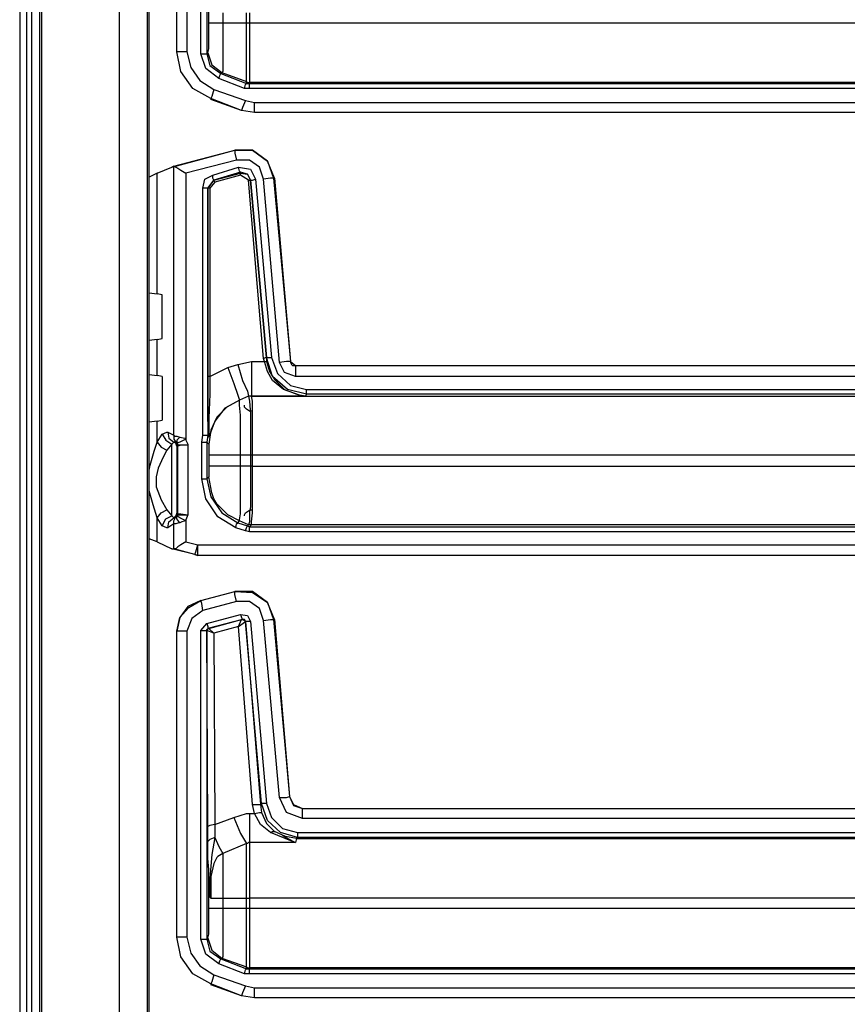
# Model space of a CAD drawing. Extents: x 35 to 86, y -59 to 50.
# Drawn here: x 79 to 82, y 2 to 6 of the extents above; entities that cross this region are included whole.
import ezdxf

# ---------------------------------------------------------------- set-up
doc = ezdxf.new("R2010")
doc.units = 0
doc.header["$MEASUREMENT"] = 0
doc.layers.add('3', color=3, linetype='CONTINUOUS')

msp = doc.modelspace()

# ---------------------------------------------------------------- linework, layer by layer
at = {"layer": '3'}
for p, q in [((78.7851, 23.9132), (78.7851, -17.5868)), ((78.8126, 23.9132), (78.8126, -17.5868)), ((78.8323, 23.9132), (78.8323, -17.5868)), ((78.8638, 23.9132), (78.8638, -17.5868)), ((78.8717, 23.9132), (78.8717, -17.5868)), ((79.1788, 23.8856), (79.1788, -17.5553)), ((79.289, 23.7714), (79.289, -17.4451)), ((79.2969, -17.4372), (79.2969, 23.7636)), ((79.4071, 5.9053), (79.4071, 7.114)), ((79.4071, 5.9053), (79.4071, 7.114)), ((79.4465, 7.114), (79.4465, 5.9053)), ((79.5016, 5.8974), (79.5016, 7.1179)), ((79.5252, 7.1179), (79.5252, 5.8974)), ((79.5331, 6.0195), (79.5331, 6.11)), ((79.5882, 6.0588), (79.5882, 6.0195)), ((79.6827, 6.0195), (79.6827, 6.0588)), ((79.6945, 6.0588), (79.6945, 6.0195)), ((79.5331, 6.0195), (79.5488, 6.0195)), ((79.5331, 5.9604), (79.5331, 6.0195)), ((79.5488, 6.0195), (79.5882, 6.0195)), ((79.5882, 6.0195), (79.6827, 6.0195)), ((79.5882, 6.0195), (79.5882, 5.9525)), ((79.6827, 6.0195), (79.6866, 6.0195)), ((79.6827, 5.9329), (79.6827, 6.0195)), ((79.6866, 6.0195), (79.6945, 6.0195)), ((79.6945, 6.0195), (83.3953, 6.0195)), ((79.6945, 6.0195), (79.6945, 5.9329)), ((79.5331, 5.9171), (79.5331, 5.9604)), ((79.5292, 5.9014), (79.5331, 5.9171)), ((79.5882, 5.9525), (79.5882, 5.8974)), ((79.6827, 5.858), (79.6827, 5.9329)), ((79.6945, 5.9329), (79.6945, 5.8541)), ((79.4189, 5.9053), (79.4071, 5.9053)), ((79.4229, 5.8266), (79.4071, 5.9053)), ((79.4465, 5.9053), (79.4189, 5.9053)), ((79.4465, 5.9053), (79.4622, 5.8423)), ((79.5016, 5.8974), (79.5173, 5.8974)), ((79.5213, 5.8384), (79.5016, 5.8974)), ((79.5173, 5.8974), (79.5252, 5.8974)), ((79.5252, 5.8974), (79.5292, 5.9014)), ((79.5252, 5.8974), (79.537, 5.8502)), ((79.5292, 5.9014), (79.5449, 5.8541)), ((79.5882, 5.8974), (79.5882, 5.8502)), ((79.4622, 5.8423), (79.4977, 5.7911)), ((79.537, 5.8502), (79.5803, 5.8187)), ((79.5449, 5.8541), (79.5843, 5.8226)), ((79.5882, 5.8502), (79.5882, 5.8266)), ((79.6827, 5.8069), (79.6827, 5.858)), ((79.6945, 5.8541), (79.6945, 5.8029)), ((79.4701, 5.7596), (79.4229, 5.8266)), ((79.5725, 5.799), (79.5213, 5.8384)), ((79.5725, 5.799), (79.5764, 5.8108)), ((79.5764, 5.8108), (79.5803, 5.8187)), ((79.5843, 5.8226), (79.5803, 5.8187)), ((79.5803, 5.8187), (79.6827, 5.7793)), ((79.5882, 5.8266), (79.5843, 5.8226)), ((79.5843, 5.8226), (79.6827, 5.7872)), ((79.6827, 5.7872), (79.6827, 5.8069)), ((79.6945, 5.8029), (79.6945, 5.7832)), ((79.4977, 5.7911), (79.5528, 5.7557)), ((79.6748, 5.7596), (79.5725, 5.799)), ((79.6748, 5.7596), (79.6788, 5.7754)), ((79.6788, 5.7754), (79.6827, 5.7793)), ((79.6827, 5.7872), (79.6866, 5.7832)), ((79.6827, 5.7793), (79.6827, 5.7872)), ((79.6827, 5.7793), (79.6945, 5.7793)), ((79.6866, 5.7832), (79.6945, 5.7832)), ((83.3992, 5.7832), (79.6945, 5.7832)), ((79.6945, 5.7832), (79.6945, 5.7793)), ((79.6945, 5.7714), (79.6945, 5.7793)), ((79.6945, 5.7793), (83.4032, 5.7793)), ((79.6945, 5.7596), (79.6945, 5.7714)), ((79.541, 5.7203), (79.4701, 5.7596)), ((79.5449, 5.7281), (79.541, 5.7203)), ((79.5528, 5.7557), (79.5449, 5.7281)), ((79.5528, 5.7557), (79.6788, 5.7124)), ((79.6945, 5.7596), (79.6748, 5.7596)), ((83.4032, 5.7596), (79.6945, 5.7596)), ((79.663, 5.673), (79.541, 5.7203)), ((79.541, 5.7203), (79.541, 5.7163)), ((79.663, 5.673), (79.541, 5.7163)), ((79.667, 5.6848), (79.663, 5.673)), ((79.6788, 5.7124), (79.667, 5.6848)), ((79.6788, 5.7124), (79.7142, 5.7045)), ((79.7142, 5.6769), (79.7142, 5.7045)), ((79.7142, 5.7045), (83.3953, 5.7045)), ((79.7142, 5.6651), (79.663, 5.673)), ((79.7142, 5.6651), (79.7142, 5.6769)), ((83.3953, 5.6651), (79.7142, 5.6651)), ((83.3953, 5.6651), (79.7142, 5.6651)), ((79.3874, 5.4486), (79.6355, 5.5155)), ((79.3953, 5.4525), (79.6355, 5.5155)), ((79.6355, 5.5155), (79.6355, 5.5037)), ((79.7063, 5.5155), (79.6355, 5.5155)), ((79.6355, 5.5155), (79.7063, 5.5155)), ((79.6355, 5.5037), (79.6433, 5.4762)), ((79.7654, 5.4722), (79.7063, 5.5155)), ((79.7063, 5.5155), (79.7654, 5.4722)), ((79.3953, 5.4525), (79.3874, 5.4486)), ((79.3953, 5.4525), (79.4032, 5.4486)), ((79.3953, 4.3895), (79.3953, 5.4525)), ((79.6433, 5.4762), (79.4425, 5.425)), ((79.6945, 5.4762), (79.6433, 5.4762)), ((79.7339, 5.4486), (79.6945, 5.4762)), ((79.7929, 5.4053), (79.7654, 5.4722)), ((79.7654, 5.4722), (79.789, 5.4053)), ((79.3284, 5.425), (79.2969, 5.4092)), ((79.3284, 5.425), (79.3874, 5.4486)), ((79.3284, 4.9486), (79.3284, 5.425)), ((79.4032, 5.4486), (79.411, 5.4447)), ((79.411, 5.4447), (79.4229, 5.4368)), ((79.4229, 5.4368), (79.4425, 5.425)), ((79.4425, 5.425), (79.4425, 4.3738)), ((79.5173, 5.4014), (79.5488, 5.4171)), ((79.5488, 5.4171), (79.6512, 5.4486)), ((79.5488, 5.4053), (79.5488, 5.4171)), ((79.6591, 5.4289), (79.5528, 5.3974)), ((79.5528, 5.3974), (79.6591, 5.425)), ((79.6591, 5.4171), (79.5567, 5.3895)), ((79.6551, 5.4329), (79.6512, 5.4486)), ((79.6512, 5.4486), (79.6985, 5.4407)), ((79.6591, 5.4289), (79.6551, 5.4329)), ((79.6866, 5.421), (79.6591, 5.4289)), ((79.6591, 5.425), (79.6591, 5.4289)), ((79.6591, 5.425), (79.6866, 5.421)), ((79.6591, 5.4171), (79.6591, 5.425)), ((79.6906, 5.3974), (79.6591, 5.4171)), ((79.6866, 5.421), (79.6985, 5.3974)), ((79.6985, 5.3974), (79.6866, 5.421)), ((79.6985, 5.4407), (79.7181, 5.4014)), ((79.7496, 5.4014), (79.7339, 5.4486)), ((79.5095, 5.3659), (79.5173, 5.4014)), ((79.5292, 5.3659), (79.5528, 5.3974)), ((79.5528, 5.3974), (79.5292, 5.3659)), ((79.5567, 5.3895), (79.537, 5.3659)), ((79.5528, 5.3974), (79.5488, 5.4053)), ((79.5567, 5.3895), (79.5528, 5.3974)), ((79.6906, 5.3974), (79.6945, 5.3974)), ((79.7496, 4.6927), (79.6906, 5.3974)), ((79.6945, 5.3974), (79.6985, 5.3974)), ((79.6985, 5.3974), (79.7614, 4.6966)), ((79.7614, 4.6966), (79.6985, 5.3974)), ((79.6985, 5.3974), (79.7063, 5.3974)), ((79.7063, 5.3974), (79.7181, 5.4014)), ((79.7181, 5.4014), (79.7811, 4.6966)), ((79.7772, 5.4053), (79.7496, 5.4014)), ((79.8126, 4.6769), (79.7496, 5.4014)), ((79.789, 5.4053), (79.7772, 5.4053)), ((79.7929, 5.4053), (79.789, 5.4053)), ((79.789, 5.4053), (79.8559, 4.6809)), ((79.7929, 5.4053), (79.8559, 4.6809)), ((79.5213, 5.3659), (79.5095, 5.3659)), ((79.5095, 4.3895), (79.5095, 5.3659)), ((79.5292, 5.3659), (79.5213, 5.3659)), ((79.5292, 5.3659), (79.5292, 4.3895)), ((79.5331, 5.3659), (79.5292, 5.3659)), ((79.5292, 4.6218), (79.5292, 5.3659)), ((79.537, 5.3659), (79.5331, 5.3659)), ((79.537, 5.3659), (79.537, 4.6218)), ((79.2969, 4.9525), (79.3284, 4.9486)), ((79.3481, 4.9447), (79.3284, 4.9486)), ((79.3481, 4.7714), (79.3481, 4.9447)), ((79.3284, 4.7675), (79.2969, 4.7636)), ((79.3284, 4.7675), (79.3481, 4.7714)), ((79.3284, 4.6258), (79.3284, 4.7675)), ((79.6473, 4.6691), (79.7024, 4.6809)), ((79.7024, 4.6809), (79.7024, 4.614)), ((79.7024, 4.6809), (79.7536, 4.6809)), ((79.7496, 4.6927), (79.7575, 4.6966)), ((79.7536, 4.6809), (79.7496, 4.6927)), ((79.7536, 4.6809), (79.7575, 4.6809)), ((79.7654, 4.6415), (79.7536, 4.6809)), ((79.7575, 4.6966), (79.7614, 4.6966)), ((79.7575, 4.6809), (79.7614, 4.6809)), ((79.7614, 4.6966), (79.7654, 4.6966)), ((79.7851, 4.6218), (79.7614, 4.6966)), ((79.7614, 4.6966), (79.7614, 4.6809)), ((79.7614, 4.6809), (79.7733, 4.6415)), ((79.7654, 4.6966), (79.7811, 4.6966)), ((79.7811, 4.6966), (79.8047, 4.6336)), ((79.8402, 4.6809), (79.8126, 4.6769)), ((79.8323, 4.6376), (79.8126, 4.6769)), ((79.8559, 4.6809), (79.8402, 4.6809)), ((79.8559, 4.6809), (79.8756, 4.6651)), ((79.8559, 4.6809), (79.8559, 4.6769)), ((79.8559, 4.6769), (79.8599, 4.6691)), ((79.537, 4.6218), (79.6079, 4.6573)), ((79.6079, 4.6573), (79.6473, 4.6691)), ((79.6079, 4.6573), (79.6315, 4.5943)), ((79.6473, 4.6691), (79.667, 4.6061)), ((79.7851, 4.6061), (79.7654, 4.6415)), ((79.7733, 4.6415), (79.7929, 4.61)), ((79.8047, 4.6336), (79.8559, 4.5864)), ((79.8756, 4.6218), (79.8323, 4.6376)), ((79.8599, 4.6691), (79.8638, 4.6651)), ((79.8638, 4.6651), (79.8717, 4.6651)), ((79.8717, 4.6651), (79.8756, 4.6651)), ((79.8756, 4.6651), (83.3953, 4.6651)), ((79.8756, 4.6651), (83.3953, 4.6651)), ((79.8756, 4.6651), (79.8756, 4.6533)), ((79.8756, 4.6533), (79.8756, 4.6218)), ((79.2969, 4.6297), (79.3284, 4.6258)), ((79.3481, 4.6218), (79.3284, 4.6258)), ((79.3481, 4.6218), (79.3481, 4.4486)), ((79.5331, 4.6218), (79.5292, 4.6218)), ((79.5292, 4.547), (79.5292, 4.6218)), ((79.537, 4.6218), (79.5331, 4.6218)), ((79.537, 4.6218), (79.537, 4.551)), ((79.6315, 4.5943), (79.6473, 4.547)), ((79.667, 4.6061), (79.6866, 4.5628)), ((79.7024, 4.614), (79.7024, 4.5628)), ((79.8441, 4.5706), (79.7851, 4.6218)), ((79.8284, 4.5706), (79.7851, 4.6061)), ((79.7929, 4.61), (79.8323, 4.5706)), ((83.3953, 4.6218), (79.8756, 4.6218)), ((79.6866, 4.5628), (79.6906, 4.5431)), ((79.7024, 4.5628), (79.7024, 4.5431)), ((79.8914, 4.547), (79.8284, 4.5706)), ((79.8323, 4.5706), (79.8914, 4.547)), ((79.9189, 4.551), (79.8441, 4.5706)), ((79.8559, 4.5864), (79.9189, 4.5706)), ((79.9189, 4.5549), (79.9189, 4.5706)), ((79.9189, 4.5706), (83.4032, 4.5706)), ((79.9189, 4.551), (79.9189, 4.5549)), ((79.5292, 4.4525), (79.5292, 4.547)), ((79.537, 4.551), (79.5331, 4.4565)), ((79.6551, 4.5273), (79.5961, 4.4958)), ((79.6551, 4.5273), (79.604, 4.4998)), ((79.6473, 4.547), (79.6551, 4.5273)), ((79.6906, 4.5431), (79.6551, 4.5273)), ((79.6906, 4.5431), (79.6551, 4.5273)), ((79.6551, 4.5077), (79.6551, 4.5273)), ((79.7024, 4.5431), (79.6906, 4.5431)), ((79.7024, 4.5431), (79.6906, 4.5431)), ((79.6985, 4.5431), (79.6906, 4.5431)), ((79.6906, 4.5431), (79.6945, 4.5234)), ((79.6945, 4.5234), (79.6985, 4.4722)), ((79.7024, 4.5431), (79.6985, 4.5431)), ((79.7024, 4.5431), (83.3992, 4.5431)), ((79.7063, 4.5234), (79.7024, 4.5431)), ((79.915, 4.5431), (79.7024, 4.5431)), ((79.7063, 4.4722), (79.7063, 4.5234)), ((79.8914, 4.547), (79.915, 4.5431)), ((79.915, 4.5431), (79.8914, 4.547)), ((79.9189, 4.551), (79.915, 4.5431)), ((83.4032, 4.551), (79.9189, 4.551)), ((79.5961, 4.4958), (79.5567, 4.4447)), ((79.604, 4.4998), (79.5646, 4.4604)), ((79.6591, 4.4683), (79.6551, 4.5077)), ((79.6748, 4.5037), (79.6748, 4.5077)), ((79.6748, 4.4998), (79.6748, 4.5037)), ((79.6827, 4.4919), (79.6748, 4.4998)), ((79.6945, 4.484), (79.6827, 4.4919)), ((79.6985, 4.484), (79.6945, 4.484)), ((79.7024, 4.484), (79.6985, 4.484)), ((79.7063, 4.484), (79.7024, 4.484)), ((79.3284, 4.4447), (79.2969, 4.4407)), ((79.3284, 4.4447), (79.3481, 4.4486)), ((79.3284, 4.362), (79.3284, 4.4447)), ((79.5331, 4.3895), (79.5292, 4.4525)), ((79.5331, 4.4565), (79.5331, 4.3895)), ((79.5567, 4.4447), (79.5331, 4.3817)), ((79.5646, 4.4604), (79.541, 4.4092)), ((79.6591, 4.4092), (79.6591, 4.4683)), ((79.6985, 4.4722), (79.6985, 4.4329)), ((79.7063, 4.4329), (79.7063, 4.4722)), ((79.3481, 4.3935), (79.3677, 4.4014)), ((79.3677, 4.4014), (79.3717, 4.4014)), ((79.3717, 4.4014), (79.3756, 4.3777)), ((79.3717, 4.4014), (79.3953, 4.3895)), ((79.541, 4.4092), (79.5331, 4.3541)), ((79.6591, 4.3384), (79.6591, 4.4092)), ((79.6985, 4.4329), (79.6985, 4.3699)), ((79.7063, 4.3699), (79.7063, 4.4329)), ((79.3166, 4.3266), (79.3284, 4.362)), ((79.3284, 4.362), (79.3481, 4.3935)), ((79.3284, 4.362), (79.3441, 4.3423)), ((79.3481, 4.3935), (79.3638, 4.3699)), ((79.3638, 4.3699), (79.3874, 4.3541)), ((79.3756, 4.3777), (79.3953, 4.362)), ((79.3953, 4.362), (79.3874, 4.3541)), ((79.3953, 4.3895), (79.3992, 4.3856)), ((79.3953, 4.3895), (79.3953, 4.3738)), ((79.3953, 4.3738), (79.4032, 4.362)), ((79.4032, 4.358), (79.3953, 4.362)), ((79.4032, 4.362), (79.3953, 4.362)), ((79.3992, 4.3856), (79.4071, 4.3856)), ((79.4032, 4.358), (79.4032, 4.362)), ((79.4071, 4.3856), (79.4189, 4.3817)), ((79.4189, 4.3817), (79.4071, 4.3699)), ((79.4071, 4.3699), (79.4071, 4.358)), ((79.4189, 4.362), (79.4071, 4.358)), ((79.4189, 4.3817), (79.4386, 4.3777)), ((79.4425, 4.3738), (79.4189, 4.362)), ((79.4386, 4.3777), (79.4425, 4.3738)), ((79.4425, 4.3738), (79.4425, 4.3699)), ((79.4425, 4.3699), (79.4504, 4.3541)), ((79.5055, 4.362), (79.5095, 4.3895)), ((79.5055, 4.362), (79.5213, 4.362)), ((79.5055, 4.2163), (79.5055, 4.362)), ((79.5095, 4.3895), (79.5173, 4.3895)), ((79.5173, 4.3895), (79.5213, 4.3895)), ((79.5213, 4.3895), (79.5252, 4.3895)), ((79.5213, 4.362), (79.5252, 4.362)), ((79.5252, 4.3895), (79.5292, 4.3895)), ((79.5292, 4.3895), (79.5252, 4.362)), ((79.5252, 4.362), (79.5252, 4.2163)), ((79.5252, 4.362), (79.5331, 4.3541)), ((79.5292, 4.3895), (79.5331, 4.3817)), ((79.5331, 4.3895), (79.5331, 4.3856)), ((79.5331, 4.3817), (79.5331, 4.3895)), ((79.5331, 4.3856), (79.5331, 4.3817)), ((79.6985, 4.3699), (79.6985, 4.3108)), ((79.7063, 4.3108), (79.7063, 4.3699)), ((79.3008, 4.2714), (79.3166, 4.3266)), ((79.3441, 4.3423), (79.3677, 4.3305)), ((79.3677, 4.3305), (79.352, 4.3029)), ((79.3874, 4.3541), (79.3677, 4.3305)), ((79.3874, 4.3147), (79.3874, 4.3541)), ((79.4071, 4.3462), (79.4032, 4.358)), ((79.4071, 4.358), (79.4032, 4.358)), ((79.4071, 4.3541), (79.4071, 4.358)), ((79.411, 4.3541), (79.4071, 4.358)), ((79.411, 4.3462), (79.4071, 4.3541)), ((79.411, 4.3462), (79.4071, 4.3462)), ((79.4071, 4.3462), (79.4071, 4.3266)), ((79.4071, 4.3266), (79.4071, 4.2793)), ((79.411, 4.3502), (79.411, 4.3541)), ((79.415, 4.3502), (79.411, 4.3502)), ((79.4229, 4.3502), (79.411, 4.3462)), ((79.411, 4.0785), (79.411, 4.3462)), ((79.4229, 4.3502), (79.415, 4.3502)), ((79.4347, 4.3502), (79.4229, 4.3502)), ((79.4504, 4.3502), (79.4229, 4.3502)), ((79.4504, 4.3502), (79.4347, 4.3502)), ((79.4504, 4.3541), (79.4504, 4.3502)), ((79.4504, 4.3502), (79.4504, 4.0746)), ((79.5331, 4.3541), (79.5331, 4.3502)), ((79.5331, 4.3502), (79.5331, 4.3423)), ((79.5331, 4.3423), (79.5331, 4.3305)), ((79.5331, 4.3305), (79.5331, 4.3147)), ((79.6591, 4.3108), (79.6591, 4.3384)), ((79.352, 4.3029), (79.3323, 4.2596)), ((79.3874, 4.2517), (79.3874, 4.3147)), ((79.5331, 4.3147), (79.5331, 4.3108)), ((79.5331, 4.3108), (79.5331, 4.2675)), ((79.5449, 4.3108), (79.5331, 4.3108)), ((79.5725, 4.3108), (79.5449, 4.3108)), ((79.6118, 4.3108), (79.5725, 4.3108)), ((79.6591, 4.3108), (79.6118, 4.3108)), ((79.6985, 4.3108), (79.6591, 4.3108)), ((79.6591, 4.2675), (79.6591, 4.3108)), ((79.6985, 4.3108), (79.6985, 4.2675)), ((79.7063, 4.3108), (79.6985, 4.3108)), ((83.3953, 4.3108), (79.7063, 4.3108)), ((79.7063, 4.2675), (79.7063, 4.3108)), ((79.2969, 4.2517), (79.3008, 4.2714)), ((79.3323, 4.2596), (79.3244, 4.2242)), ((79.3874, 4.1769), (79.3874, 4.2517)), ((79.4071, 4.2793), (79.4071, 4.2124)), ((79.5449, 4.2675), (79.5331, 4.2675)), ((79.5331, 4.2675), (79.5331, 4.2557)), ((79.5331, 4.2557), (79.5331, 4.2517)), ((79.5331, 4.2517), (79.5331, 4.2399)), ((79.5725, 4.2675), (79.5449, 4.2675)), ((79.6118, 4.2675), (79.5725, 4.2675)), ((79.6591, 4.2675), (79.6118, 4.2675)), ((79.6985, 4.2675), (79.6591, 4.2675)), ((79.6591, 4.1848), (79.6591, 4.2675)), ((79.7063, 4.2675), (79.6985, 4.2675)), ((79.6985, 4.2675), (79.6985, 4.2596)), ((79.6985, 4.2596), (79.6985, 4.1809)), ((79.7063, 4.2675), (83.3953, 4.2675)), ((79.7063, 4.2596), (79.7063, 4.2675)), ((79.7063, 4.1809), (79.7063, 4.2596)), ((79.3244, 4.2242), (79.3244, 4.1848)), ((79.4071, 4.2124), (79.4071, 4.1494)), ((79.5055, 4.2163), (79.5213, 4.2163)), ((79.5213, 4.1376), (79.5055, 4.2163)), ((79.5213, 4.2163), (79.5252, 4.2163)), ((79.5331, 4.2242), (79.5252, 4.2163)), ((79.5252, 4.2163), (79.541, 4.1454)), ((79.5331, 4.2399), (79.5331, 4.2281)), ((79.5331, 4.2281), (79.5331, 4.2242)), ((79.5449, 4.1612), (79.5331, 4.2242)), ((79.3126, 4.114), (79.2969, 4.1691)), ((79.3244, 4.1848), (79.3441, 4.1336)), ((79.3874, 4.11), (79.3874, 4.1769)), ((79.6591, 4.1218), (79.6591, 4.1848)), ((79.6985, 4.1809), (79.6985, 4.1061)), ((79.7063, 4.1061), (79.7063, 4.1809)), ((79.3441, 4.1336), (79.3677, 4.0943)), ((79.4071, 4.1494), (79.4071, 4.0982)), ((79.5685, 4.0667), (79.5213, 4.1376)), ((79.541, 4.1454), (79.5843, 4.0825)), ((79.5528, 4.1376), (79.5449, 4.1612)), ((79.5646, 4.1179), (79.5528, 4.1376)), ((79.3284, 4.0628), (79.3126, 4.114)), ((79.3441, 4.0825), (79.3677, 4.0943)), ((79.3677, 4.0943), (79.3874, 4.0706)), ((79.3874, 4.0706), (79.3874, 4.11)), ((79.4071, 4.0982), (79.4071, 4.0825)), ((79.6079, 4.0746), (79.5646, 4.1179)), ((79.6591, 4.0785), (79.6591, 4.1218)), ((79.6788, 4.0825), (79.6906, 4.0903)), ((79.6906, 4.0903), (79.6985, 4.0943)), ((79.6985, 4.1061), (79.6945, 4.0864)), ((79.6985, 4.0943), (79.7024, 4.0943)), ((79.7024, 4.0943), (79.7063, 4.0943)), ((79.7063, 4.0825), (79.7063, 4.1061)), ((79.3284, 4.0628), (79.3441, 4.0825)), ((79.3481, 4.0313), (79.3284, 4.0628)), ((79.3284, 3.9683), (79.3284, 4.0628)), ((79.3481, 4.0313), (79.3638, 4.0588)), ((79.3638, 4.0588), (79.3874, 4.0706)), ((79.3756, 4.047), (79.3953, 4.0628)), ((79.3874, 4.0706), (79.3953, 4.0628)), ((79.4032, 4.0706), (79.3953, 4.0628)), ((79.3953, 4.051), (79.4032, 4.0667)), ((79.3953, 4.0628), (79.4032, 4.0667)), ((79.3953, 4.0391), (79.3953, 4.051)), ((79.4071, 4.0825), (79.4032, 4.0706)), ((79.4032, 4.0667), (79.4071, 4.0667)), ((79.4071, 4.0825), (79.411, 4.0785)), ((79.411, 4.0785), (79.4071, 4.0706)), ((79.4189, 4.0628), (79.4071, 4.0706)), ((79.4071, 4.0706), (79.4071, 4.0667)), ((79.4071, 4.0667), (79.4071, 4.0706)), ((79.4071, 4.0706), (79.411, 4.0706)), ((79.4071, 4.0588), (79.4071, 4.0667)), ((79.4189, 4.0431), (79.4071, 4.0588)), ((79.411, 4.0785), (79.4229, 4.0785)), ((79.411, 4.0706), (79.411, 4.0746)), ((79.411, 4.0746), (79.415, 4.0746)), ((79.415, 4.0746), (79.4229, 4.0746)), ((79.4425, 4.051), (79.4189, 4.0628)), ((79.4229, 4.0785), (79.4504, 4.0746)), ((79.4229, 4.0746), (79.4347, 4.0746)), ((79.4425, 4.051), (79.4268, 4.047)), ((79.4347, 4.0746), (79.4504, 4.0746)), ((79.4504, 4.0746), (79.4425, 4.0549)), ((79.4425, 4.0549), (79.4425, 4.051)), ((79.4425, 4.051), (79.4425, 3.9683)), ((79.6394, 4.0234), (79.5685, 4.0667)), ((79.5843, 4.0825), (79.6473, 4.0431)), ((79.6551, 4.051), (79.6079, 4.0746)), ((79.6473, 4.0431), (79.6551, 4.051)), ((79.6551, 4.0549), (79.6591, 4.0785)), ((79.6551, 4.051), (79.6551, 4.0549)), ((79.6906, 4.0352), (79.6551, 4.051)), ((79.6748, 4.0746), (79.6788, 4.0825)), ((79.6748, 4.0706), (79.6748, 4.0746)), ((79.6945, 4.0864), (79.6945, 4.047)), ((79.7024, 4.047), (79.7063, 4.0825)), ((79.3677, 4.0234), (79.3481, 4.0313)), ((79.3717, 4.0234), (79.3677, 4.0234)), ((79.3717, 4.0234), (79.3756, 4.047)), ((79.3953, 4.0391), (79.3717, 4.0234)), ((79.4032, 4.0391), (79.3953, 4.0391)), ((79.3953, 3.9407), (79.3953, 4.0391)), ((79.415, 4.0431), (79.4032, 4.0391)), ((79.4189, 4.0431), (79.415, 4.0431)), ((79.4268, 4.047), (79.4189, 4.0431)), ((79.6394, 4.0234), (79.6433, 4.0391)), ((79.6788, 4.0116), (79.6394, 4.0234)), ((79.6433, 4.0391), (79.6473, 4.0431)), ((79.6473, 4.0431), (79.6866, 4.0313)), ((79.6788, 4.0116), (79.6827, 4.0234)), ((79.6945, 4.0077), (79.6788, 4.0116)), ((79.6827, 4.0234), (79.6866, 4.0313)), ((79.6906, 4.0352), (79.6866, 4.0313)), ((79.6866, 4.0313), (79.6945, 4.0273)), ((79.6945, 4.047), (79.6906, 4.0352)), ((79.7024, 4.0352), (79.6906, 4.0352)), ((79.6985, 4.0352), (79.6906, 4.0352)), ((79.6945, 4.0273), (79.7024, 4.0352)), ((79.6945, 4.0234), (79.6945, 4.0273)), ((79.6945, 4.0273), (83.4032, 4.0273)), ((79.6945, 4.0077), (79.6945, 4.0234)), ((79.7024, 4.0352), (79.6985, 4.0352)), ((79.7024, 4.0352), (79.7024, 4.047)), ((83.3992, 4.0352), (79.7024, 4.0352)), ((79.3284, 3.9683), (79.2969, 3.9801)), ((83.4032, 4.0077), (79.6945, 4.0077)), ((79.3284, 3.9683), (79.3874, 3.9407)), ((79.478, 3.9171), (79.3874, 3.9407)), ((79.3874, 3.9407), (79.3953, 3.9407)), ((79.478, 3.9171), (79.3953, 3.9407)), ((79.4032, 3.9407), (79.3953, 3.9407)), ((79.411, 3.9486), (79.4032, 3.9407)), ((79.4229, 3.9565), (79.411, 3.9486)), ((79.4425, 3.9683), (79.4229, 3.9565)), ((79.4425, 3.9683), (79.4898, 3.9565)), ((79.4819, 3.9289), (79.4898, 3.9565)), ((79.4898, 3.925), (79.4898, 3.9565)), ((79.4898, 3.9565), (83.3953, 3.9565)), ((79.478, 3.9171), (79.4819, 3.9289)), ((79.478, 3.9171), (79.4898, 3.9132)), ((79.4898, 3.9132), (79.478, 3.9171)), ((79.4898, 3.9132), (79.4898, 3.925)), ((83.3953, 3.9132), (79.4898, 3.9132)), ((79.6985, 3.9132), (79.4898, 3.9132)), ((79.7024, 3.9132), (79.6985, 3.9132)), ((83.3953, 3.9132), (79.7024, 3.9132)), ((79.5016, 3.736), (79.6355, 3.7714)), ((79.5016, 3.736), (79.6355, 3.7714)), ((79.6355, 3.7596), (79.6355, 3.7714)), ((79.6355, 3.7714), (79.7063, 3.7675)), ((79.7063, 3.7714), (79.6355, 3.7714)), ((79.6433, 3.7321), (79.6355, 3.7596)), ((79.7654, 3.7281), (79.7063, 3.7714)), ((79.7063, 3.7675), (79.7654, 3.7281)), ((79.4504, 3.7124), (79.4189, 3.6691)), ((79.4189, 3.6691), (79.4544, 3.7084)), ((79.5016, 3.736), (79.4504, 3.7124)), ((79.4544, 3.7084), (79.5016, 3.736)), ((79.5055, 3.7242), (79.5016, 3.736)), ((79.5095, 3.6966), (79.5055, 3.7242)), ((79.6433, 3.7321), (79.5095, 3.6966)), ((79.6945, 3.7321), (79.6433, 3.7321)), ((79.7339, 3.7045), (79.6945, 3.7321)), ((79.7496, 3.6573), (79.7339, 3.7045)), ((79.7654, 3.7281), (79.789, 3.6612)), ((79.7929, 3.6612), (79.7654, 3.7281)), ((79.4189, 3.6691), (79.4071, 3.614)), ((79.4071, 3.614), (79.4189, 3.6691)), ((79.4662, 3.6651), (79.4465, 3.614)), ((79.5095, 3.6966), (79.4662, 3.6651)), ((79.5252, 3.6454), (79.6591, 3.6809)), ((79.667, 3.6612), (79.5292, 3.6258)), ((79.5331, 3.6258), (79.663, 3.6612)), ((79.6512, 3.6336), (79.663, 3.6612)), ((79.6591, 3.6809), (79.663, 3.6691)), ((79.6591, 3.6809), (79.6866, 3.6769)), ((79.663, 3.6691), (79.667, 3.6612)), ((79.6748, 3.6612), (79.663, 3.6612)), ((79.663, 3.6612), (79.667, 3.6612)), ((79.667, 3.6612), (79.6748, 3.6612)), ((79.6788, 3.6533), (79.667, 3.6612)), ((79.6788, 3.6533), (79.6748, 3.6612)), ((79.6748, 3.6612), (79.6788, 3.6533)), ((79.6866, 3.6769), (79.6985, 3.6533)), ((79.7496, 3.6573), (79.7772, 3.6612)), ((79.7772, 3.6612), (79.789, 3.6612)), ((79.7929, 3.6612), (79.789, 3.6612)), ((79.789, 3.6612), (79.852, 2.9604)), ((79.7929, 3.6612), (79.852, 2.9604)), ((79.5016, 3.6179), (79.5252, 3.6454)), ((79.5252, 3.6454), (79.5292, 3.6336)), ((79.5292, 3.6258), (79.5252, 3.6179)), ((79.5331, 3.6258), (79.5252, 3.6218)), ((79.5252, 3.6218), (79.5331, 3.6258)), ((79.5252, 3.6218), (79.5252, 3.6179)), ((79.5252, 3.6179), (79.5252, 3.6218)), ((79.5292, 3.6336), (79.5292, 3.6258)), ((79.5292, 3.6258), (79.5331, 3.6258)), ((79.5528, 3.6061), (79.5331, 3.6258)), ((79.6512, 3.6336), (79.5528, 3.6061)), ((79.6512, 3.6336), (79.6788, 3.6533)), ((79.7063, 2.9289), (79.6512, 3.6336)), ((79.6827, 3.6533), (79.6788, 3.6533)), ((79.6788, 3.6533), (79.7378, 2.9289)), ((79.7418, 2.9329), (79.6788, 3.6533)), ((79.6985, 3.6533), (79.6827, 3.6533)), ((79.6985, 3.6533), (79.7614, 2.9329)), ((79.8126, 2.9565), (79.7496, 3.6573)), ((79.4071, 2.4053), (79.4071, 3.614)), ((79.4071, 2.4053), (79.4071, 3.614)), ((79.4189, 3.614), (79.4071, 3.614)), ((79.4465, 3.614), (79.4189, 3.614)), ((79.4465, 3.614), (79.4465, 2.4053)), ((79.5016, 3.6179), (79.5173, 3.6179)), ((79.5016, 2.3974), (79.5016, 3.6179)), ((79.5173, 3.6179), (79.5252, 3.6179)), ((79.5528, 3.6061), (79.5252, 3.6179)), ((79.5292, 2.8423), (79.5252, 3.6179)), ((79.5252, 3.6179), (79.5252, 2.3974)), ((79.5528, 3.6061), (79.5567, 2.8502)), ((79.8402, 2.9565), (79.852, 2.9604)), ((79.852, 2.9604), (79.8677, 2.9289)), ((79.852, 2.9604), (79.8677, 2.925)), ((79.7063, 2.9289), (79.726, 2.9289)), ((79.7142, 2.8935), (79.7063, 2.9289)), ((79.726, 2.9289), (79.7378, 2.9289)), ((79.7378, 2.9289), (79.7418, 2.9329)), ((79.7378, 2.9289), (79.7418, 2.8974)), ((79.7457, 2.9329), (79.7418, 2.9329)), ((79.7654, 2.8659), (79.7418, 2.9329)), ((79.7614, 2.9329), (79.7457, 2.9329)), ((79.7614, 2.9329), (79.7811, 2.8777)), ((79.8126, 2.9565), (79.8402, 2.9565)), ((79.8402, 2.8974), (79.8126, 2.9565)), ((79.8677, 2.9289), (79.9032, 2.9132)), ((79.8677, 2.925), (79.9032, 2.9132)), ((79.6315, 2.8777), (79.6827, 2.8935)), ((79.6827, 2.8935), (79.6945, 2.8935)), ((79.6945, 2.8935), (79.6945, 2.8226)), ((79.6945, 2.8935), (79.7142, 2.8935)), ((79.7142, 2.8935), (79.7339, 2.8974)), ((79.7378, 2.8502), (79.7142, 2.8935)), ((79.7339, 2.8974), (79.7418, 2.8974)), ((79.7418, 2.8974), (79.7614, 2.8541)), ((79.9032, 2.8738), (79.8402, 2.8974)), ((79.9032, 2.9132), (83.3953, 2.9132)), ((79.9032, 2.9132), (83.3953, 2.9132)), ((79.9032, 2.9014), (79.9032, 2.9132)), ((79.9032, 2.8738), (79.9032, 2.9014)), ((79.537, 2.8462), (79.5292, 2.8423)), ((79.5292, 2.7832), (79.5292, 2.8423)), ((79.5567, 2.8502), (79.537, 2.8462)), ((79.5567, 2.8502), (79.6315, 2.8777)), ((79.5567, 2.8502), (79.5567, 2.799)), ((79.6315, 2.8777), (79.6591, 2.8147)), ((79.7772, 2.8187), (79.7378, 2.8502)), ((79.7614, 2.8541), (79.7929, 2.8226)), ((79.8166, 2.8187), (79.7654, 2.8659)), ((79.7811, 2.8777), (79.8244, 2.8344)), ((83.3953, 2.8738), (79.9032, 2.8738)), ((79.6591, 2.8147), (79.6827, 2.7754)), ((79.6945, 2.8226), (79.6945, 2.7793)), ((79.7772, 2.8187), (79.7851, 2.8226)), ((79.8638, 2.7832), (79.7772, 2.8187)), ((79.7851, 2.8226), (79.7929, 2.8226)), ((79.8362, 2.8029), (79.7929, 2.8226)), ((79.8835, 2.799), (79.8166, 2.8187)), ((79.8244, 2.8344), (79.8835, 2.8187)), ((79.8244, 2.8069), (79.8677, 2.7832)), ((79.8796, 2.7951), (79.8362, 2.8029)), ((79.8835, 2.8187), (79.8835, 2.8069)), ((79.8835, 2.8187), (83.4032, 2.8187)), ((79.8835, 2.8069), (79.8835, 2.799)), ((79.537, 2.7911), (79.5292, 2.7832)), ((79.5292, 2.7163), (79.5292, 2.7832)), ((79.5567, 2.799), (79.537, 2.7911)), ((79.5567, 2.799), (79.5449, 2.7321)), ((79.5567, 2.799), (79.5725, 2.7636)), ((79.6827, 2.7754), (79.5882, 2.736)), ((79.6866, 2.7754), (79.6827, 2.7754)), ((79.6827, 2.7242), (79.6827, 2.7754)), ((79.6906, 2.7793), (79.6866, 2.7754)), ((79.6945, 2.7793), (79.6906, 2.7793)), ((79.8756, 2.7793), (79.6945, 2.7793)), ((79.6945, 2.7793), (79.6945, 2.7281)), ((79.8756, 2.7793), (79.8638, 2.7832)), ((79.8677, 2.7832), (79.8756, 2.7793)), ((79.8796, 2.7951), (79.8756, 2.7793)), ((79.8835, 2.799), (79.8796, 2.7951)), ((79.8796, 2.7951), (83.3992, 2.7951)), ((83.4032, 2.799), (79.8835, 2.799)), ((79.5449, 2.7321), (79.537, 2.6376)), ((79.5882, 2.736), (79.5685, 2.7242)), ((79.5725, 2.7636), (79.5882, 2.736)), ((79.5882, 2.736), (79.5882, 2.7084)), ((79.6945, 2.7281), (79.6945, 2.6494)), ((79.5331, 2.673), (79.5292, 2.7163)), ((79.5528, 2.6966), (79.541, 2.6454)), ((79.5646, 2.7203), (79.5528, 2.6966)), ((79.5685, 2.7242), (79.5646, 2.7203)), ((79.5882, 2.7084), (79.5882, 2.6612)), ((79.6827, 2.6494), (79.6827, 2.7242)), ((79.5331, 2.6297), (79.5331, 2.673)), ((79.5882, 2.6612), (79.5882, 2.5982)), ((79.6827, 2.5588), (79.6827, 2.6494)), ((79.6945, 2.6494), (79.6945, 2.5588)), ((79.5331, 2.61), (79.5331, 2.6297)), ((79.537, 2.614), (79.5331, 2.61)), ((79.537, 2.5825), (79.5331, 2.61)), ((79.5331, 2.5195), (79.5331, 2.61)), ((79.537, 2.6376), (79.537, 2.614)), ((79.537, 2.614), (79.537, 2.5667)), ((79.541, 2.6454), (79.541, 2.5588)), ((79.537, 2.5628), (79.537, 2.5825)), ((79.5882, 2.5982), (79.5882, 2.5588)), ((79.537, 2.5667), (79.537, 2.5628)), ((79.537, 2.5628), (79.541, 2.5588)), ((79.541, 2.5588), (79.537, 2.5628)), ((79.541, 2.5588), (79.5607, 2.5588)), ((79.5607, 2.5588), (79.5882, 2.5588)), ((79.5882, 2.5588), (79.6827, 2.5588)), ((79.5882, 2.5588), (79.5882, 2.5195)), ((79.6827, 2.5195), (79.6827, 2.5588)), ((79.6827, 2.5588), (79.6866, 2.5588)), ((79.6866, 2.5588), (79.6945, 2.5588)), ((83.3953, 2.5588), (79.6945, 2.5588)), ((79.6945, 2.5588), (79.6945, 2.5195)), ((79.5331, 2.5195), (79.5488, 2.5195)), ((79.5331, 2.4604), (79.5331, 2.5195)), ((79.5488, 2.5195), (79.5882, 2.5195)), ((79.5882, 2.5195), (79.6827, 2.5195)), ((79.5882, 2.5195), (79.5882, 2.4525)), ((79.6827, 2.5195), (79.6866, 2.5195)), ((79.6827, 2.4329), (79.6827, 2.5195)), ((79.6866, 2.5195), (79.6945, 2.5195)), ((79.6945, 2.5195), (83.3953, 2.5195)), ((79.6945, 2.5195), (79.6945, 2.4329)), ((79.5331, 2.4171), (79.5331, 2.4604)), ((79.5882, 2.4525), (79.5882, 2.3974)), ((79.5292, 2.4014), (79.5331, 2.4171)), ((79.6827, 2.358), (79.6827, 2.4329)), ((79.6945, 2.4329), (79.6945, 2.3541)), ((79.4189, 2.4053), (79.4071, 2.4053)), ((79.4229, 2.3266), (79.4071, 2.4053)), ((79.4465, 2.4053), (79.4189, 2.4053)), ((79.4465, 2.4053), (79.4622, 2.3423)), ((79.5016, 2.3974), (79.5173, 2.3974)), ((79.5213, 2.3384), (79.5016, 2.3974)), ((79.5173, 2.3974), (79.5252, 2.3974)), ((79.5252, 2.3974), (79.5292, 2.4014)), ((79.5252, 2.3974), (79.537, 2.3502)), ((79.5292, 2.4014), (79.5449, 2.3541)), ((79.5882, 2.3974), (79.5882, 2.3502)), ((79.4622, 2.3423), (79.4977, 2.2911)), ((79.5725, 2.299), (79.5213, 2.3384)), ((79.537, 2.3502), (79.5803, 2.3187)), ((79.5449, 2.3541), (79.5843, 2.3226)), ((79.5882, 2.3502), (79.5882, 2.3266)), ((79.6827, 2.3069), (79.6827, 2.358)), ((79.6945, 2.3541), (79.6945, 2.3029)), ((79.4701, 2.2596), (79.4229, 2.3266)), ((79.5725, 2.299), (79.5764, 2.3108)), ((79.6748, 2.2596), (79.5725, 2.299)), ((79.5764, 2.3108), (79.5803, 2.3187)), ((79.5843, 2.3226), (79.5803, 2.3187)), ((79.5803, 2.3187), (79.6827, 2.2793)), ((79.5882, 2.3266), (79.5843, 2.3226)), ((79.5843, 2.3226), (79.6827, 2.2872)), ((79.6827, 2.2872), (79.6827, 2.3069)), ((79.6945, 2.3029), (79.6945, 2.2832)), ((79.541, 2.2203), (79.4701, 2.2596)), ((79.4977, 2.2911), (79.5528, 2.2557)), ((79.6748, 2.2596), (79.6788, 2.2754)), ((79.6945, 2.2596), (79.6748, 2.2596)), ((79.6788, 2.2754), (79.6827, 2.2793)), ((79.6827, 2.2872), (79.6866, 2.2832)), ((79.6827, 2.2793), (79.6827, 2.2872)), ((79.6827, 2.2793), (79.6945, 2.2793)), ((79.6866, 2.2832), (79.6945, 2.2832)), ((83.3992, 2.2832), (79.6945, 2.2832)), ((79.6945, 2.2832), (79.6945, 2.2793)), ((79.6945, 2.2714), (79.6945, 2.2793)), ((79.6945, 2.2793), (83.4032, 2.2793)), ((79.6945, 2.2596), (79.6945, 2.2714)), ((83.4032, 2.2596), (79.6945, 2.2596)), ((79.5449, 2.2281), (79.541, 2.2203)), ((79.663, 2.173), (79.541, 2.2203)), ((79.541, 2.2203), (79.541, 2.2163)), ((79.5528, 2.2557), (79.5449, 2.2281)), ((79.5528, 2.2557), (79.6788, 2.2124)), ((79.663, 2.173), (79.541, 2.2163)), ((79.667, 2.1848), (79.663, 2.173)), ((79.6788, 2.2124), (79.667, 2.1848)), ((79.6788, 2.2124), (79.7142, 2.2045)), ((79.7142, 2.1769), (79.7142, 2.2045)), ((79.7142, 2.2045), (83.3953, 2.2045)), ((79.7142, 2.1651), (79.663, 2.173)), ((79.7142, 2.1651), (79.7142, 2.1769)), ((83.3953, 2.1651), (79.7142, 2.1651)), ((83.3953, 2.1651), (79.7142, 2.1651))]:
    msp.add_line(p, q, dxfattribs=at)

doc.saveas('drawing.dxf')
